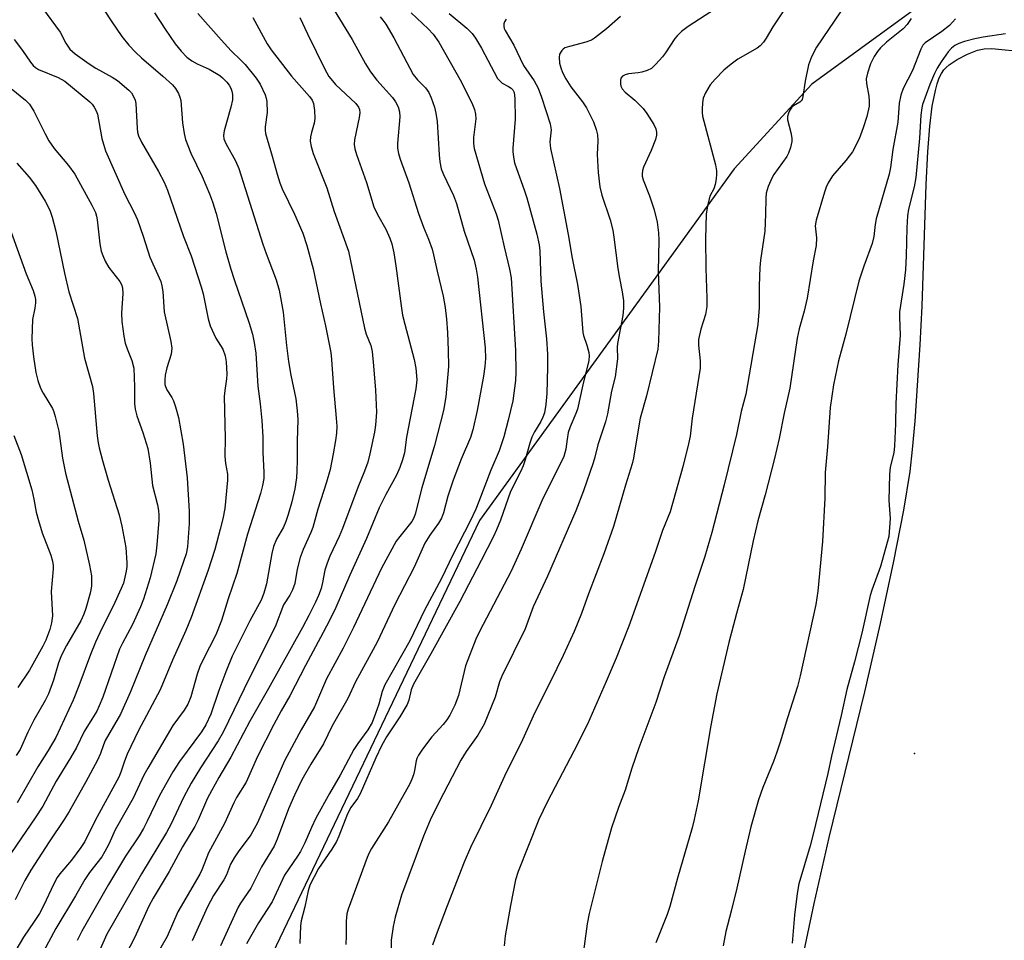
# Model space of a CAD drawing. Units: inches. Extents: x 1219771 to 1225771, y 573454 to 577455.
# Drawn here: x 1222094 to 1222330, y 576445 to 576665 of the extents above; entities that cross this region are included whole.
import ezdxf

# ---------------------------------------------------------------- set-up
doc = ezdxf.new("R2010")
doc.units = ezdxf.units.IN
doc.header["$MEASUREMENT"] = 0
for name, color, linetype in [('ELEV-Water Elevation', 7, 'Continuous'), ('HYDRO-Water Body', 4, 'Continuous'), ('NTRL-Trees', 3, 'Continuous'), ('Undefined', 1, 'Continuous')]:
    doc.layers.add(name, color=color, linetype=linetype)

msp = doc.modelspace()

# ---------------------------------------------------------------- linework, layer by layer
at = {"layer": 'ELEV-Water Elevation'}
msp.add_point((1222308.13, 576489.82, 498.83), dxfattribs=at)
at = {"layer": 'HYDRO-Water Body'}
msp.add_lwpolyline([(1222280.16, 576435.03), (1222284.15, 576453.94), (1222287.76, 576469.68), (1222296.25, 576504.55), (1222300.03, 576520.91), (1222303.24, 576535.8), (1222305.61, 576547.97), (1222307.12, 576557.26), (1222307.71, 576562.46), (1222308.31, 576569.24), (1222309.54, 576587.53), (1222309.96, 576596.8), (1222310.96, 576625.82), (1222311.37, 576633.64), (1222311.83, 576639.79), (1222312.4, 576644.57), (1222313.14, 576648.35), (1222313.59, 576649.97), (1222314.08, 576651.34), (1222314.61, 576652.44), (1222315.16, 576653.28), (1222315.69, 576653.85), (1222316.45, 576654.49), (1222318.36, 576655.75), (1222320.82, 576657.04), (1222323.22, 576658.02), (1222324.78, 576658.33), (1222326.68, 576658.38), (1222334.68, 576657.62)], dxfattribs=at)
at = {"layer": 'NTRL-Trees'}
msp.add_lwpolyline([(1222476.09, 576561.22), (1222437.1, 576612.73), (1222408.26, 576645.61), (1222381.2, 576666.41), (1222355.19, 576677.86), (1222318.75, 576675.48), (1222283.58, 576649.83), (1222264.99, 576629.63), (1222245.61, 576602.84), (1222204.1, 576545.47), (1222095.59, 576318.56)], dxfattribs=at)
at = {"layer": 'Undefined'}
for points, elevation in [([(1222111.76, 576671.55), (1222115.98, 576664.98), (1222118.55, 576661.26), (1222120.2, 576659.19), (1222121.82, 576657.54), (1222123.3, 576656.18), (1222128.4, 576651.8), (1222130.68, 576649.67), (1222131.42, 576648.83), (1222132.14, 576647.58), (1222132.47, 576646.78), (1222132.67, 576645.93), (1222133.09, 576640.6), (1222133.46, 576638.02), (1222133.78, 576636.61), (1222135.04, 576633.37), (1222137.78, 576627.76), (1222139.56, 576623.64), (1222140.27, 576621.71), (1222141.14, 576618.91), (1222143.45, 576609.79), (1222144.65, 576605.64), (1222145.42, 576603.13), (1222149, 576592.7), (1222149.79, 576590.03), (1222150.23, 576588.05), (1222150.63, 576585.52), (1222151.09, 576577.61), (1222151.65, 576573.44), (1222152.05, 576569.44), (1222152.28, 576565.43), (1222152.28, 576561.84), (1222152.55, 576557.02), (1222152.52, 576555.57), (1222152.21, 576553.9), (1222151.73, 576551.97), (1222148.63, 576542.24), (1222146.04, 576532.84), (1222143.98, 576526.81), (1222142.41, 576521.63), (1222141.06, 576518.2), (1222137.98, 576512.29), (1222137.19, 576510.58), (1222136.59, 576508.8), (1222135.07, 576503.32), (1222134.34, 576501.58), (1222133.45, 576500.18), (1222130.77, 576496.45), (1222124.77, 576486.3), (1222123.84, 576484.57), (1222121.27, 576479.09), (1222117, 576471.51), (1222115.47, 576468.12), (1222114.53, 576466.32), (1222113.74, 576465.1), (1222110.83, 576461.37), (1222109.71, 576459.69), (1222107.44, 576455.72), (1222102.77, 576447.93), (1222098.6, 576440.23)], 532), ([(1222166.97, 576671.56), (1222173.67, 576660.57), (1222176.86, 576654.74), (1222178.05, 576652.83), (1222179.57, 576650.77), (1222183.32, 576646.69), (1222184.04, 576645.63), (1222184.62, 576644.47), (1222184.98, 576643.25), (1222185.09, 576642.05), (1222184.48, 576635.68), (1222184.48, 576634.56), (1222184.7, 576633.28), (1222185.11, 576631.95), (1222187.23, 576626.27), (1222189.53, 576618.96), (1222190.75, 576615.67), (1222191.94, 576612.78), (1222192.75, 576610.4), (1222193.14, 576609.06), (1222193.96, 576605.14), (1222195.45, 576599.17), (1222195.89, 576596.47), (1222196.19, 576593.62), (1222196.44, 576590.46), (1222196.65, 576586.18), (1222196.67, 576582.33), (1222196.07, 576575.1), (1222195.46, 576571.79), (1222193.35, 576563.47), (1222190.28, 576553.31), (1222188.7, 576547.02), (1222188.37, 576546.11), (1222187.9, 576545.28), (1222185.04, 576541.72), (1222184.2, 576540.53), (1222180.67, 576534.13), (1222173.97, 576519.89), (1222171.47, 576514.99), (1222167.48, 576507.65), (1222164.61, 576500.96), (1222161.42, 576495.44), (1222157.45, 576488.02), (1222151.03, 576473.18), (1222149.39, 576470.38), (1222146.36, 576466.28), (1222145.4, 576464.84), (1222144.59, 576463.34), (1222143.57, 576460.78), (1222142.99, 576459.55), (1222140.52, 576455.8), (1222139.09, 576453.11), (1222135.42, 576444.98)], 522), ([(1222263.24, 576669.62), (1222254.02, 576663.62), (1222252.39, 576662.41), (1222251.38, 576661.44), (1222250.84, 576660.77), (1222248.6, 576657.35), (1222247.9, 576656.4), (1222246.3, 576654.63), (1222245.21, 576653.63), (1222244.23, 576653.11), (1222242.91, 576652.69), (1222242.07, 576652.54), (1222239.76, 576652.31), (1222238.97, 576652.12), (1222238.32, 576651.79), (1222237.91, 576651.26), (1222237.8, 576650.75), (1222237.83, 576649.91), (1222237.95, 576649.36), (1222238.26, 576648.7), (1222238.92, 576647.93), (1222241.23, 576646.02), (1222243.27, 576644), (1222244.1, 576642.84), (1222245.8, 576640.17), (1222246.29, 576639.16), (1222246.46, 576638.41), (1222246.47, 576637.64), (1222246.22, 576636.58), (1222245.18, 576633.95), (1222243.36, 576629.99), (1222243.09, 576629.17), (1222243, 576628.36), (1222243.03, 576627.82), (1222243.24, 576626.98), (1222244.78, 576623.14), (1222245.86, 576619.84), (1222246.58, 576616.86), (1222246.91, 576614.31), (1222246.99, 576612.58), (1222246.88, 576605.02), (1222247.18, 576596.53), (1222246.92, 576588.41), (1222246.73, 576586.49), (1222244.04, 576575.33), (1222242.54, 576569.97), (1222242.11, 576567.69), (1222240.96, 576560.44), (1222240.64, 576559.05), (1222239.01, 576553.93), (1222236.13, 576544.1), (1222233.81, 576537.5), (1222230.18, 576527.94), (1222228.48, 576523.26), (1222226.73, 576518.93), (1222224.11, 576513.26), (1222221.07, 576506.98), (1222217.32, 576499.63), (1222214.37, 576493.05), (1222210.07, 576484.41), (1222206.88, 576477.33), (1222201.96, 576467.34), (1222200.43, 576463.79), (1222196.37, 576453.37), (1222193.73, 576446.46), (1222192.88, 576443.97)], 510), ([(1222126.41, 576666.88), (1222128.89, 576663.01), (1222131.33, 576659.51), (1222132.72, 576657.72), (1222134.11, 576656.33), (1222135.27, 576655.47), (1222136.56, 576654.74), (1222139.46, 576653.42), (1222142, 576651.93), (1222142.67, 576651.37), (1222143.67, 576650.31), (1222144.21, 576649.63), (1222144.64, 576648.92), (1222144.91, 576648.18), (1222145.06, 576647.4), (1222145.01, 576646.07), (1222144.65, 576644.38), (1222143.06, 576638.68), (1222142.9, 576637.54), (1222142.98, 576636.76), (1222143.42, 576635.68), (1222145.74, 576631.51), (1222146.55, 576629.69), (1222152.26, 576611.62), (1222153.05, 576609.38), (1222155.5, 576603.05), (1222156.19, 576600.61), (1222157.11, 576595.34), (1222157.92, 576587.33), (1222158.43, 576583.53), (1222159, 576580.24), (1222160.14, 576574.59), (1222160.52, 576571.71), (1222160.62, 576569.7), (1222160.48, 576564.48), (1222160.52, 576559.9), (1222160.44, 576557.38), (1222160.3, 576555.68), (1222159.92, 576553.07), (1222159.22, 576549.98), (1222158.38, 576546.92), (1222157.82, 576545.26), (1222157.21, 576543.94), (1222155.55, 576541.02), (1222154.84, 576539.28), (1222154.47, 576537.65), (1222153.15, 576530.37), (1222152.56, 576528.13), (1222151.85, 576526.45), (1222149.16, 576521.55), (1222144.97, 576513.04), (1222143.45, 576509.31), (1222141.77, 576504.89), (1222139.85, 576499.23), (1222138.67, 576496.68), (1222137.59, 576494.97), (1222132.34, 576487.88), (1222130.73, 576485.39), (1222127.55, 576479.77), (1222124.65, 576473.59), (1222123.74, 576471.84), (1222122.72, 576470.14), (1222119.47, 576465.22), (1222117.98, 576462.82), (1222115.41, 576458.48), (1222109.02, 576447.34), (1222107.86, 576445.06)], 530), ([(1222136.74, 576666.74), (1222142.31, 576660.42), (1222144.7, 576657.81), (1222147.02, 576655.61), (1222148.03, 576654.52), (1222150.7, 576651.31), (1222151.61, 576649.86), (1222152.84, 576647.32), (1222153.11, 576646.53), (1222153.25, 576645.68), (1222153.29, 576643.07), (1222152.83, 576639.64), (1222152.84, 576638.85), (1222152.95, 576638.03), (1222154.53, 576632.66), (1222155.68, 576628.36), (1222156.33, 576626.26), (1222156.91, 576624.81), (1222159.84, 576618.75), (1222161.82, 576614.24), (1222162.83, 576611.24), (1222164.29, 576605.71), (1222166.04, 576597.31), (1222167.26, 576592.07), (1222168.55, 576585.66), (1222168.73, 576583.98), (1222169.15, 576577.23), (1222169.86, 576569.98), (1222169.96, 576568.06), (1222169.87, 576566.38), (1222169.63, 576564.66), (1222169.1, 576561.49), (1222168.36, 576557.69), (1222167.54, 576554.65), (1222165.44, 576548.24), (1222164.22, 576543.82), (1222163.77, 576542.65), (1222161.95, 576538.58), (1222161.2, 576536.66), (1222160.48, 576533.89), (1222159.9, 576530.44), (1222159.39, 576528.92), (1222158.74, 576527.69), (1222157.26, 576525.31), (1222155.23, 576520.09), (1222149.11, 576507.92), (1222142.79, 576494.89), (1222141.62, 576492.79), (1222137.39, 576486.34), (1222135.12, 576482.68), (1222133.29, 576479.26), (1222130.35, 576472.95), (1222129.27, 576470.86), (1222123.29, 576461), (1222114.98, 576446.56), (1222113.4, 576443.02)], 528), ([(1222149.91, 576665.77), (1222153.36, 576659.52), (1222154.28, 576658.04), (1222159.18, 576651.77), (1222163.45, 576646.93), (1222164.1, 576646), (1222164.43, 576645.23), (1222164.68, 576643.58), (1222164.73, 576641.61), (1222164.54, 576640.5), (1222163.89, 576638.33), (1222163.66, 576637.28), (1222163.62, 576636.25), (1222163.83, 576634.95), (1222164.35, 576633.31), (1222167.58, 576625.04), (1222169.33, 576619.41), (1222172.77, 576609.88), (1222176.59, 576591.47), (1222176.99, 576590.08), (1222178.08, 576587.37), (1222178.41, 576585.95), (1222178.79, 576582.47), (1222179.21, 576576.65), (1222179.42, 576573.15), (1222179.44, 576571.41), (1222179.2, 576568.31), (1222178.97, 576566.61), (1222177.91, 576561.46), (1222177.37, 576559.45), (1222176.62, 576557.33), (1222175.02, 576553.38), (1222171.38, 576543.61), (1222170.55, 576541.68), (1222168.32, 576536.95), (1222167.65, 576535.34), (1222167.14, 576533.64), (1222166.56, 576530.71), (1222166.2, 576529.27), (1222165.62, 576527.59), (1222164.89, 576525.97), (1222163.32, 576522.83), (1222161.75, 576519.89), (1222153.63, 576505.31), (1222149.21, 576497.56), (1222144.64, 576488.93), (1222141.77, 576484.09), (1222139.99, 576480.88), (1222139.08, 576479.09), (1222136.8, 576473.96), (1222136.01, 576472.37), (1222133.07, 576467.5), (1222129.88, 576461.54), (1222126.06, 576455.19), (1222125.04, 576453.28), (1222121.63, 576445.74), (1222116.42, 576435.73)], 526), ([(1222161.15, 576665.8), (1222162.97, 576661.92), (1222167.11, 576653.47), (1222168.1, 576651.72), (1222168.91, 576650.64), (1222169.68, 576649.79), (1222174.54, 576645.2), (1222175.17, 576644.39), (1222175.42, 576643.77), (1222175.48, 576643.02), (1222175.35, 576641.9), (1222174.21, 576636.5), (1222174.17, 576635.42), (1222174.31, 576634.35), (1222174.71, 576633.01), (1222177.12, 576626.33), (1222178.87, 576620.52), (1222179.68, 576618.7), (1222181.71, 576615.19), (1222182.65, 576613.05), (1222183.12, 576611.69), (1222183.59, 576609.5), (1222184.11, 576606.39), (1222185.34, 576596.85), (1222185.73, 576594.59), (1222186.23, 576592.44), (1222188.51, 576583.98), (1222188.92, 576581.91), (1222189.09, 576579.13), (1222188.89, 576576.97), (1222186.67, 576565.43), (1222186.15, 576561.69), (1222185.73, 576560.04), (1222185.07, 576558.15), (1222184.25, 576556.34), (1222181.7, 576551.69), (1222180.11, 576548.5), (1222177.1, 576541.19), (1222173.11, 576532.46), (1222169.73, 576524.71), (1222168.31, 576521.78), (1222166.74, 576518.71), (1222162.46, 576510.87), (1222158.77, 576503.6), (1222156.69, 576499.98), (1222154.95, 576496.69), (1222151.04, 576489.07), (1222148.28, 576482.94), (1222146.01, 576479.27), (1222145.31, 576478), (1222143.08, 576473.02), (1222139.31, 576466.04), (1222137.78, 576462.17), (1222137.2, 576460.91), (1222131.95, 576451.9), (1222129.44, 576446.04), (1222125.46, 576439.24)], 524), ([(1222180.34, 576665.95), (1222181.02, 576665.14), (1222181.68, 576664.18), (1222183.62, 576660.97), (1222188.23, 576652.15), (1222189.24, 576650.86), (1222191.19, 576648.97), (1222191.99, 576647.86), (1222192.58, 576646.55), (1222193.32, 576644.35), (1222193.64, 576642.94), (1222193.95, 576640.93), (1222194.43, 576632.99), (1222194.65, 576631.3), (1222194.98, 576629.63), (1222195.47, 576628.27), (1222197.88, 576623.19), (1222198.63, 576621.28), (1222200.43, 576614.72), (1222202.83, 576607.76), (1222203.35, 576605.64), (1222203.67, 576603.73), (1222205.43, 576586.83), (1222205.55, 576584.28), (1222205.39, 576582.36), (1222205.03, 576580.06), (1222203.55, 576571.79), (1222202.55, 576567.2), (1222201.92, 576565.36), (1222199.72, 576560.16), (1222197.85, 576555.12), (1222196.56, 576551.31), (1222195.51, 576547.38), (1222195.04, 576546.07), (1222194.32, 576544.9), (1222192.21, 576542.01), (1222191.04, 576540.07), (1222188.5, 576534.34), (1222183.83, 576525.44), (1222179.62, 576516.39), (1222174.47, 576506.89), (1222172.59, 576502.91), (1222168.84, 576496.44), (1222166.83, 576492.13), (1222163.79, 576487.23), (1222161.65, 576483.48), (1222159.85, 576479.81), (1222158.44, 576476.54), (1222155.69, 576469.28), (1222154.99, 576467.63), (1222151.98, 576462.67), (1222149.45, 576457.55), (1222146.97, 576454), (1222146.37, 576453.03), (1222142.18, 576443.81)], 520), ([(1222187.73, 576666.91), (1222191.85, 576663.09), (1222193.02, 576661.78), (1222194.42, 576659.93), (1222199.52, 576650.91), (1222202.29, 576645.36), (1222202.9, 576643.79), (1222203.14, 576642.67), (1222203.22, 576641.54), (1222202.66, 576637.06), (1222202.65, 576635.63), (1222202.81, 576634.49), (1222205.27, 576625.98), (1222208.08, 576618.85), (1222208.61, 576617.32), (1222210.02, 576610.92), (1222211.3, 576605.64), (1222211.66, 576603.53), (1222212.75, 576586.14), (1222212.8, 576580.99), (1222212.68, 576579), (1222212.05, 576574.16), (1222210.98, 576569.48), (1222209.92, 576565.52), (1222208.85, 576562.17), (1222206.81, 576557.51), (1222203.98, 576550.03), (1222203.21, 576548.19), (1222201.87, 576545.32), (1222197.75, 576537.29), (1222195.03, 576531.65), (1222190.96, 576524.09), (1222187.46, 576516.73), (1222181.5, 576506.23), (1222180.86, 576504.61), (1222180.01, 576501.62), (1222179.27, 576499.35), (1222178.4, 576497.17), (1222177.41, 576495.43), (1222174.97, 576492.16), (1222174.08, 576490.72), (1222170.81, 576484.61), (1222168.26, 576480.24), (1222164.97, 576474.29), (1222163.93, 576472.13), (1222162.33, 576468.46), (1222161.28, 576466.39), (1222160.55, 576465.21), (1222157.44, 576460.67), (1222154.48, 576454.33), (1222151.27, 576449.26), (1222148.35, 576444.26)], 518), ([(1222196.85, 576666.79), (1222201.1, 576663.25), (1222202.37, 576661.95), (1222203.16, 576660.86), (1222204.6, 576658.44), (1222208.45, 576651.24), (1222208.97, 576650.62), (1222209.57, 576650.12), (1222211.06, 576649.33), (1222211.72, 576648.88), (1222212.06, 576648.52), (1222212.38, 576647.86), (1222212.56, 576646.42), (1222212.61, 576641.52), (1222212.08, 576634.57), (1222212.09, 576633.73), (1222212.25, 576632.37), (1222212.52, 576631.02), (1222212.92, 576629.66), (1222214.83, 576624.6), (1222215.46, 576622.66), (1222217.81, 576613.97), (1222218.35, 576611.46), (1222218.56, 576610.03), (1222218.81, 576602.77), (1222219.41, 576595.4), (1222220.17, 576588.99), (1222220.36, 576585.26), (1222220.39, 576582.16), (1222220.21, 576575.87), (1222219.96, 576573.25), (1222219.64, 576571.25), (1222219.29, 576570.18), (1222218.81, 576569.17), (1222217.23, 576566.74), (1222216.59, 576565.42), (1222216.11, 576564.03), (1222215, 576560.02), (1222214.55, 576558.62), (1222213.97, 576557.31), (1222211.54, 576552.44), (1222209.13, 576545.6), (1222208.2, 576543.28), (1222207.45, 576541.7), (1222204.53, 576535.91), (1222199.4, 576526.13), (1222192.48, 576513.62), (1222188.29, 576506.38), (1222187.75, 576505.02), (1222187.21, 576502.54), (1222186.81, 576501.49), (1222185.03, 576498.55), (1222181.88, 576493.75), (1222180.7, 576491.62), (1222179.29, 576488.76), (1222175.56, 576480.18), (1222174.93, 576479.05), (1222173.36, 576476.87), (1222172.54, 576475.4), (1222170.47, 576470), (1222169.89, 576468.75), (1222168.81, 576466.91), (1222165.61, 576462.29), (1222163.56, 576458.31), (1222163.12, 576456.97), (1222162.36, 576453.15), (1222161.45, 576449.74), (1222161.33, 576448.56), (1222161.17, 576444.33)], 516), ([(1222210.5, 576665.36), (1222210.05, 576664.77), (1222209.91, 576664.26), (1222209.89, 576663.71), (1222210, 576663.18), (1222210.21, 576662.69), (1222212.3, 576659.19), (1222214.61, 576654.33), (1222217.16, 576650.62), (1222218.11, 576648.88), (1222218.93, 576646.72), (1222221.02, 576640.36), (1222221.23, 576638.92), (1222220.95, 576636.1), (1222221.06, 576634.44), (1222223.24, 576624.89), (1222225.3, 576613.94), (1222226.27, 576608.23), (1222227.54, 576601.96), (1222228.37, 576596.65), (1222228.84, 576590.45), (1222229, 576589.74), (1222229.79, 576587.42), (1222230.25, 576585.72), (1222230.36, 576584.86), (1222230.27, 576583.76), (1222228.84, 576577.92), (1222227.53, 576572.16), (1222227.17, 576571.09), (1222225.78, 576567.89), (1222225.34, 576566.55), (1222225.04, 576564.97), (1222224.75, 576562.54), (1222224.25, 576560.84), (1222219.01, 576550.2), (1222214.1, 576538.65), (1222211.66, 576533.38), (1222204.11, 576518.97), (1222203.21, 576517.12), (1222200.78, 576510.72), (1222199.06, 576503.69), (1222198.17, 576501.34), (1222197.03, 576498.96), (1222196.29, 576497.81), (1222195.45, 576496.76), (1222192.69, 576493.76), (1222190.44, 576490.79), (1222189.5, 576489.38), (1222189.12, 576488.63), (1222188.93, 576488.04), (1222188.56, 576485.71), (1222188.3, 576484.65), (1222187.95, 576483.63), (1222187.45, 576482.51), (1222182.32, 576473.42), (1222178.24, 576467.07), (1222177.71, 576466.07), (1222177.25, 576464.96), (1222172.73, 576452.58), (1222172.4, 576451.48), (1222172.21, 576449.7), (1222172.23, 576446.15), (1222172.14, 576444.11)], 514), ([(1222237.8, 576666.01), (1222234.52, 576663.11), (1222231.59, 576660.83), (1222230.86, 576660.41), (1222229.52, 576659.91), (1222225.6, 576658.88), (1222224.54, 576658.51), (1222224.11, 576658.22), (1222223.77, 576657.88), (1222223.28, 576657.03), (1222223.17, 576656.23), (1222223.27, 576654.84), (1222223.53, 576653.74), (1222223.97, 576652.67), (1222224.79, 576651.15), (1222225.98, 576649.25), (1222228.77, 576645.63), (1222229.74, 576644.17), (1222231.36, 576640.86), (1222231.99, 576639.04), (1222232.32, 576637.7), (1222232.43, 576636.27), (1222232.29, 576633.07), (1222232.32, 576631.63), (1222232.53, 576628.76), (1222232.92, 576625.29), (1222233.38, 576623.28), (1222235.34, 576617.41), (1222236, 576614.96), (1222236.27, 576613.25), (1222237.18, 576605.75), (1222237.58, 576603.43), (1222238.25, 576600.22), (1222238.54, 576598.01), (1222238.56, 576596.26), (1222238.43, 576594.5), (1222237.12, 576587.81), (1222237.07, 576586.93), (1222237.13, 576584.14), (1222236.59, 576579.85), (1222235.65, 576576.47), (1222234.71, 576571.05), (1222234.25, 576569.13), (1222232.43, 576563.6), (1222231.71, 576560.68), (1222231.29, 576559.32), (1222229, 576552.62), (1222227.12, 576547.8), (1222220.35, 576532.16), (1222216.94, 576524.86), (1222215.02, 576519.59), (1222209.43, 576508.27), (1222208.92, 576506.89), (1222207.86, 576503.25), (1222205.22, 576496.79), (1222203.71, 576494.17), (1222200.94, 576490.23), (1222199.68, 576488.2), (1222194.46, 576478.27), (1222192.28, 576473.82), (1222190.72, 576470.03), (1222185.44, 576455.94), (1222183.95, 576450.69), (1222183.47, 576448.4), (1222183.02, 576445.14), (1222182.89, 576440.76)], 512), ([(1222276.65, 576667.14), (1222274.24, 576663.58), (1222272.68, 576660.83), (1222272.03, 576659.88), (1222271.22, 576659.04), (1222270.54, 576658.47), (1222265.91, 576655.81), (1222264.32, 576654.62), (1222262.58, 576653.16), (1222260.49, 576651.03), (1222259.31, 576649.68), (1222258.14, 576647.79), (1222257.62, 576646.5), (1222257.44, 576645.36), (1222257.33, 576643.91), (1222257.33, 576643.05), (1222257.44, 576642.2), (1222260.52, 576630.6), (1222260.8, 576629.15), (1222260.83, 576628.3), (1222260.72, 576627.19), (1222260.47, 576625.82), (1222260.13, 576624.84), (1222259.31, 576623.26), (1222259.02, 576622.47), (1222258.63, 576620.77), (1222258.31, 576618.75), (1222258.16, 576612.89), (1222258.27, 576605.88), (1222258.52, 576598.7), (1222258.45, 576596.69), (1222258.17, 576594.77), (1222257.05, 576591.26), (1222256.52, 576588.78), (1222256.46, 576587.43), (1222256.9, 576583.73), (1222256.86, 576581.95), (1222254.98, 576569.95), (1222254.47, 576565.67), (1222254.1, 576563.81), (1222252.83, 576558.7), (1222249.73, 576547.57), (1222247.91, 576543.09), (1222246.22, 576538.06), (1222242.91, 576528.95), (1222239.83, 576520.21), (1222236.82, 576512.56), (1222234.44, 576506.98), (1222229.91, 576496.77), (1222226.71, 576490.37), (1222220.41, 576478.31), (1222218.28, 576473.97), (1222213.33, 576461.6), (1222212.72, 576459.56), (1222211.52, 576453.43), (1222210.28, 576446.16), (1222209.99, 576443.81)], 508), ([(1222290.42, 576667.18), (1222284.68, 576658.7), (1222283.53, 576656.38), (1222282.82, 576654.5), (1222282.01, 576650.56), (1222281.46, 576646.93), (1222281.28, 576646.2), (1222281.08, 576645.85), (1222280.76, 576645.54), (1222279.22, 576644.68), (1222278.83, 576644.34), (1222278.36, 576643.67), (1222277.99, 576642.93), (1222277.76, 576642.15), (1222277.76, 576641.33), (1222278.59, 576638.31), (1222278.82, 576636.96), (1222278.78, 576636.13), (1222278.47, 576634.72), (1222278.02, 576633.34), (1222277.61, 576632.56), (1222274.52, 576628.28), (1222274.07, 576627.55), (1222273.16, 576625.41), (1222272.65, 576623.76), (1222272.56, 576622.6), (1222272.53, 576618.79), (1222272.37, 576614.68), (1222271.33, 576607.78), (1222271.16, 576606.04), (1222270.97, 576601.66), (1222271.02, 576596.47), (1222270.67, 576592.37), (1222267.84, 576575.72), (1222266.69, 576571.6), (1222265.55, 576566.11), (1222262.64, 576554.07), (1222259.67, 576542.62), (1222258.03, 576536.9), (1222255.63, 576529.71), (1222251.85, 576517.93), (1222248.28, 576508.14), (1222246.26, 576501.96), (1222242.21, 576491.13), (1222240.57, 576486.3), (1222238.95, 576481.06), (1222237.38, 576476.86), (1222235.72, 576472), (1222233.46, 576463.94), (1222230.34, 576451.54), (1222229.89, 576449.02), (1222228.58, 576439.57)], 506), ([(1222307.35, 576665.57), (1222306.4, 576664.11), (1222305.48, 576663.07), (1222301.48, 576659.88), (1222300.01, 576658.55), (1222299.3, 576657.64), (1222298.5, 576656.43), (1222297.62, 576654.69), (1222296.88, 576652.52), (1222296.6, 576651.15), (1222296.7, 576650.05), (1222297.27, 576646.98), (1222297.33, 576645.79), (1222297.29, 576644.61), (1222296.76, 576642.11), (1222295.91, 576639.4), (1222294.91, 576636.74), (1222293.32, 576633.7), (1222291.74, 576631.62), (1222288.56, 576627.94), (1222287.5, 576626.24), (1222287.03, 576625.22), (1222286.61, 576624.03), (1222284.63, 576617.36), (1222284.42, 576615.94), (1222284.73, 576613.12), (1222284.62, 576611.24), (1222283.91, 576607.64), (1222282.47, 576598.71), (1222281.77, 576595.54), (1222280.55, 576591.32), (1222280.06, 576589.11), (1222278.33, 576577.13), (1222276.97, 576571.17), (1222275.76, 576565.1), (1222274.64, 576560.36), (1222272.45, 576551.68), (1222270.69, 576545.46), (1222269.53, 576540.61), (1222267.18, 576529), (1222265.56, 576523.25), (1222263.75, 576516.32), (1222260.9, 576504.09), (1222259.44, 576496.49), (1222256.41, 576478.5), (1222255.44, 576473.97), (1222254.94, 576471.99), (1222251.48, 576459.97), (1222249.65, 576453.19), (1222248.97, 576451.26), (1222246.28, 576444.55)], 504), ([(1222317.96, 576665.47), (1222316.5, 576663.89), (1222314.69, 576662.48), (1222310.71, 576659.71), (1222310.17, 576659.16), (1222309.64, 576658.22), (1222307.68, 576653.15), (1222305.47, 576648.84), (1222304.91, 576647.26), (1222304.51, 576645.34), (1222304.17, 576640.76), (1222302.97, 576634.2), (1222302.38, 576629.93), (1222302.07, 576628.34), (1222298.98, 576617.61), (1222298.72, 576616.27), (1222298.39, 576613.42), (1222298.03, 576611.72), (1222296.04, 576606.3), (1222294.86, 576602.78), (1222291.72, 576590.1), (1222290.01, 576583.7), (1222288.76, 576577.99), (1222287.98, 576572.51), (1222287.35, 576563.11), (1222286.75, 576556.97), (1222286.69, 576550.86), (1222286.16, 576540.45), (1222285.02, 576528.61), (1222284.57, 576525.4), (1222280.81, 576508.38), (1222280.16, 576505.79), (1222277.75, 576498.31), (1222276.06, 576492.54), (1222275.24, 576490.08), (1222274.46, 576487.91), (1222271.85, 576481.69), (1222270.84, 576478.72), (1222269.03, 576472.24), (1222267.64, 576466.46), (1222265.68, 576457.56), (1222264.34, 576452.09), (1222263.01, 576447.19), (1222262.42, 576443.79)], 502), ([(1222329.94, 576661.89), (1222324.6, 576661.12), (1222322.58, 576660.73), (1222320.11, 576660.07), (1222318.77, 576659.6), (1222317.8, 576659.08), (1222316.97, 576658.46), (1222316.23, 576657.62), (1222314.52, 576655.19), (1222313.59, 576653.69), (1222312.95, 576652.4), (1222311.85, 576649.81), (1222310.09, 576644.97), (1222309.92, 576644.16), (1222309.7, 576642.42), (1222309.33, 576636.95), (1222308.46, 576627.51), (1222308.09, 576625.3), (1222306.73, 576619.95), (1222306.45, 576618.33), (1222306.28, 576615.52), (1222306.18, 576608.8), (1222306, 576605.45), (1222305.61, 576602.05), (1222304.6, 576595.4), (1222304.55, 576594.12), (1222304.69, 576589.84), (1222304.17, 576582.71), (1222303.65, 576573.46), (1222303.63, 576568.65), (1222303.39, 576563.4), (1222303.19, 576561.66), (1222302.36, 576558.25), (1222302.19, 576556.51), (1222302.02, 576550.29), (1222302.3, 576546.02), (1222301.99, 576541.68), (1222300.04, 576534.5), (1222297.91, 576528.81), (1222297.52, 576527.59), (1222295.53, 576518.55), (1222293.83, 576511.69), (1222291.98, 576505.09), (1222290.63, 576498.84), (1222288.31, 576489.19), (1222287.45, 576484.99), (1222283.91, 576470.54), (1222283.17, 576467.73), (1222280.51, 576458.66), (1222280.07, 576456.35), (1222279.44, 576451.16), (1222278.9, 576444.44)], 500)]:
    msp.add_lwpolyline(points, dxfattribs=dict(at, elevation=elevation))
for points in [[(1222099.55, 576668.05, 534), (1222103.8, 576662.27, 534), (1222105.18, 576659.66, 534), (1222106.16, 576658.26, 534), (1222106.73, 576657.63, 534), (1222107.39, 576657.07, 534), (1222110.71, 576654.75, 534), (1222112.38, 576653.68, 534), (1222116.26, 576651.53, 534), (1222117.53, 576650.71, 534), (1222120.24, 576648.38, 534), (1222120.84, 576647.74, 534), (1222121.31, 576647.04, 534), (1222121.73, 576646.03, 534), (1222121.9, 576645.19, 534), (1222122.2, 576639.22, 534), (1222122.32, 576638.34, 534), (1222122.53, 576637.53, 534), (1222123.29, 576635.97, 534), (1222127.36, 576628.99, 534), (1222128.65, 576626.41, 534), (1222129.47, 576624.53, 534), (1222133.31, 576613.46, 534), (1222135.18, 576608.79, 534), (1222137.53, 576601.42, 534), (1222138.01, 576599.73, 534), (1222139.24, 576593.77, 534), (1222139.7, 576592.08, 534), (1222141.03, 576589.14, 534), (1222142.71, 576586.46, 534), (1222143.3, 576584.85, 534), (1222143.53, 576583.43, 534), (1222143.64, 576580.52, 534), (1222143.59, 576579.37, 534), (1222143.16, 576576.58, 534), (1222143.05, 576575.16, 534), (1222143.26, 576565.23, 534), (1222143.2, 576560.89, 534), (1222143.33, 576559.11, 534), (1222143.85, 576556.55, 534), (1222143.86, 576555.16, 534), (1222143.16, 576548.39, 534), (1222142.7, 576545.89, 534), (1222142.12, 576543.42, 534), (1222140.79, 576538.61, 534), (1222139.2, 576533.64, 534), (1222135.15, 576522.34, 534), (1222133.88, 576519.2, 534), (1222130.69, 576512.08, 534), (1222127.75, 576505.04, 534), (1222122.57, 576495.33, 534), (1222119.87, 576489.64, 534), (1222119.19, 576487.99, 534), (1222118.33, 576485.29, 534), (1222117.81, 576484.14, 534), (1222112.16, 576473.75, 534), (1222109.73, 576468.75, 534), (1222108.78, 576467.33, 534), (1222106.56, 576464.32, 534), (1222103.74, 576460.99, 534), (1222103.1, 576460.12, 534), (1222102.29, 576458.61, 534), (1222099.81, 576453.36, 534), (1222098.83, 576451.53, 534), (1222097.61, 576449.6, 534), (1222095.01, 576445.85, 534), (1222087.97, 576434.03, 534)], [(1222092.82, 576660.51, 536), (1222094.79, 576657.9, 536), (1222096.68, 576655.13, 536), (1222097.36, 576654.33, 536), (1222097.93, 576653.81, 536), (1222098.64, 576653.37, 536), (1222103.3, 576651.46, 536), (1222104.95, 576650.54, 536), (1222110.88, 576645.63, 536), (1222111.5, 576645.03, 536), (1222111.95, 576644.39, 536), (1222112.44, 576643.45, 536), (1222112.72, 576642.69, 536), (1222113.79, 576636.89, 536), (1222114.14, 576635.47, 536), (1222114.67, 576633.9, 536), (1222119.29, 576623.44, 536), (1222121.49, 576619.19, 536), (1222122.32, 576617.37, 536), (1222123.69, 576613.52, 536), (1222125.27, 576608.47, 536), (1222127.85, 576602.66, 536), (1222128.13, 576601.61, 536), (1222128.35, 576600.26, 536), (1222128.7, 576595.37, 536), (1222130.28, 576588.3, 536), (1222130.52, 576586.7, 536), (1222130.35, 576585.27, 536), (1222129.36, 576582.04, 536), (1222128.93, 576580.3, 536), (1222128.82, 576579.17, 536), (1222128.87, 576578.06, 536), (1222128.98, 576577.53, 536), (1222129.31, 576576.79, 536), (1222130.53, 576574.91, 536), (1222130.92, 576574.13, 536), (1222131.39, 576572.72, 536), (1222132.11, 576570.14, 536), (1222133.2, 576563.73, 536), (1222134.17, 576555.74, 536), (1222134.63, 576547.64, 536), (1222134.64, 576544.8, 536), (1222134.28, 576539.24, 536), (1222133.91, 576537.54, 536), (1222133.34, 576535.69, 536), (1222131.68, 576531.1, 536), (1222129.38, 576525.34, 536), (1222124.16, 576513.22, 536), (1222120.59, 576504.37, 536), (1222118.22, 576499.22, 536), (1222114.61, 576492.9, 536), (1222114.15, 576491.83, 536), (1222113.46, 576489.76, 536), (1222112.71, 576488.18, 536), (1222109.98, 576483, 536), (1222106, 576475.9, 536), (1222104.78, 576473.97, 536), (1222101.16, 576468.69, 536), (1222096.76, 576461.89, 536), (1222095.35, 576459.42, 536), (1222093.04, 576454.81, 536)], [(1222092.13, 576648.85, 538), (1222095.51, 576646.04, 538), (1222096.45, 576645.05, 538), (1222097.53, 576643.43, 538), (1222100.19, 576637.96, 538), (1222101.13, 576636.33, 538), (1222102.41, 576634.49, 538), (1222105.83, 576630.41, 538), (1222107.31, 576628.33, 538), (1222111.35, 576620.95, 538), (1222112.24, 576619.13, 538), (1222112.51, 576618.3, 538), (1222112.69, 576617.44, 538), (1222113.26, 576611.66, 538), (1222113.64, 576609.95, 538), (1222113.99, 576608.84, 538), (1222114.6, 576607.54, 538), (1222115.48, 576606.04, 538), (1222118.08, 576602.66, 538), (1222118.45, 576601.94, 538), (1222118.69, 576601.18, 538), (1222118.8, 576599.76, 538), (1222118.49, 576595.1, 538), (1222118.54, 576593.09, 538), (1222119.03, 576589.61, 538), (1222119.37, 576587.89, 538), (1222119.83, 576586.53, 538), (1222120.99, 576583.74, 538), (1222121.43, 576581.95, 538), (1222121.63, 576577.48, 538), (1222121.6, 576573.45, 538), (1222121.73, 576572.11, 538), (1222122.11, 576570.53, 538), (1222123.61, 576566.52, 538), (1222124.8, 576562.72, 538), (1222125.34, 576559.25, 538), (1222125.92, 576553.91, 538), (1222127.09, 576549.27, 538), (1222127.37, 576547.88, 538), (1222127.45, 576546.78, 538), (1222127.42, 576545.6, 538), (1222126.96, 576539.68, 538), (1222126.71, 576537.5, 538), (1222125.32, 576531.76, 538), (1222123.74, 576526.73, 538), (1222122.99, 576524.86, 538), (1222121.12, 576520.67, 538), (1222118.71, 576516.2, 538), (1222118.01, 576514.74, 538), (1222113.98, 576503.3, 538), (1222113.16, 576501.18, 538), (1222112.55, 576499.93, 538), (1222111.42, 576497.97, 538), (1222109.58, 576495.09, 538), (1222107.75, 576491.21, 538), (1222106.3, 576488.74, 538), (1222102.87, 576483.2, 538), (1222099.63, 576477.17, 538), (1222097.87, 576474.41, 538), (1222089.94, 576462.84, 538)], [(1222093.43, 576630.94, 540), (1222096.43, 576627.62, 540), (1222097.95, 576625.64, 540), (1222100.24, 576621.84, 540), (1222101.3, 576619.7, 540), (1222101.92, 576618.05, 540), (1222102.81, 576614.7, 540), (1222104.85, 576604.67, 540), (1222105.85, 576600.17, 540), (1222107.95, 576593.81, 540), (1222109.64, 576584.32, 540), (1222111.54, 576577.59, 540), (1222111.76, 576575.91, 540), (1222112.67, 576565.78, 540), (1222112.89, 576564.12, 540), (1222113.14, 576562.87, 540), (1222113.93, 576559.87, 540), (1222115.33, 576555.14, 540), (1222117.94, 576546.85, 540), (1222118.6, 576544.15, 540), (1222119.49, 576539.08, 540), (1222119.78, 576535.39, 540), (1222119.77, 576534.54, 540), (1222119.61, 576533.39, 540), (1222118.93, 576530.54, 540), (1222118.4, 576529.22, 540), (1222116.49, 576525.04, 540), (1222113.78, 576519.66, 540), (1222112.28, 576516.44, 540), (1222111.03, 576513.44, 540), (1222108.27, 576506, 540), (1222106.89, 576502.57, 540), (1222102.76, 576493.61, 540), (1222100.94, 576490.53, 540), (1222098.46, 576486.58, 540), (1222093.52, 576477.97, 540)], [(1222092.09, 576614.48, 542), (1222095.69, 576604.49, 542), (1222097.32, 576600.48, 542), (1222097.74, 576599.16, 542), (1222097.88, 576598.38, 542), (1222097.88, 576597.59, 542), (1222097.72, 576596.27, 542), (1222097.18, 576593.6, 542), (1222097.03, 576588.93, 542), (1222097.11, 576587.48, 542), (1222097.45, 576584.61, 542), (1222098.02, 576580.87, 542), (1222098.5, 576578.96, 542), (1222099.14, 576577.14, 542), (1222099.75, 576575.95, 542), (1222101.94, 576572.28, 542), (1222102.29, 576571.49, 542), (1222102.65, 576570.36, 542), (1222103.48, 576566.89, 542), (1222104.35, 576560.39, 542), (1222105.05, 576556.86, 542), (1222108.08, 576545.37, 542), (1222109.47, 576540.81, 542), (1222110.86, 576534.8, 542), (1222111.3, 576532.24, 542), (1222111.28, 576529.79, 542), (1222110.97, 576528.1, 542), (1222109.99, 576524.47, 542), (1222109.46, 576523.1, 542), (1222108.73, 576521.54, 542), (1222105.34, 576515.6, 542), (1222104.17, 576513.28, 542), (1222103.45, 576511.46, 542), (1222102.21, 576507.35, 542), (1222101.03, 576504.06, 542), (1222100.22, 576502.47, 542), (1222097.5, 576497.79, 542), (1222096.08, 576494.88, 542), (1222094.21, 576490.74, 542), (1222093.31, 576489.3, 542)], [(1222092.72, 576565.83, 544), (1222094.47, 576561.32, 544), (1222097.01, 576552.81, 544), (1222097.52, 576550.59, 544), (1222098.1, 576547.49, 544), (1222098.6, 576545.54, 544), (1222099.54, 576542.58, 544), (1222101.59, 576537.19, 544), (1222101.96, 576535.81, 544), (1222102.1, 576534.74, 544), (1222102.1, 576533.92, 544), (1222101.66, 576528.55, 544), (1222101.99, 576522.69, 544), (1222101.75, 576521.05, 544), (1222101.31, 576519.41, 544), (1222100.37, 576516.92, 544), (1222099.67, 576515.48, 544), (1222096.44, 576509.75, 544), (1222093.72, 576505.61, 544)]]:
    msp.add_polyline3d(points, dxfattribs=at)

doc.saveas('drawing.dxf')
